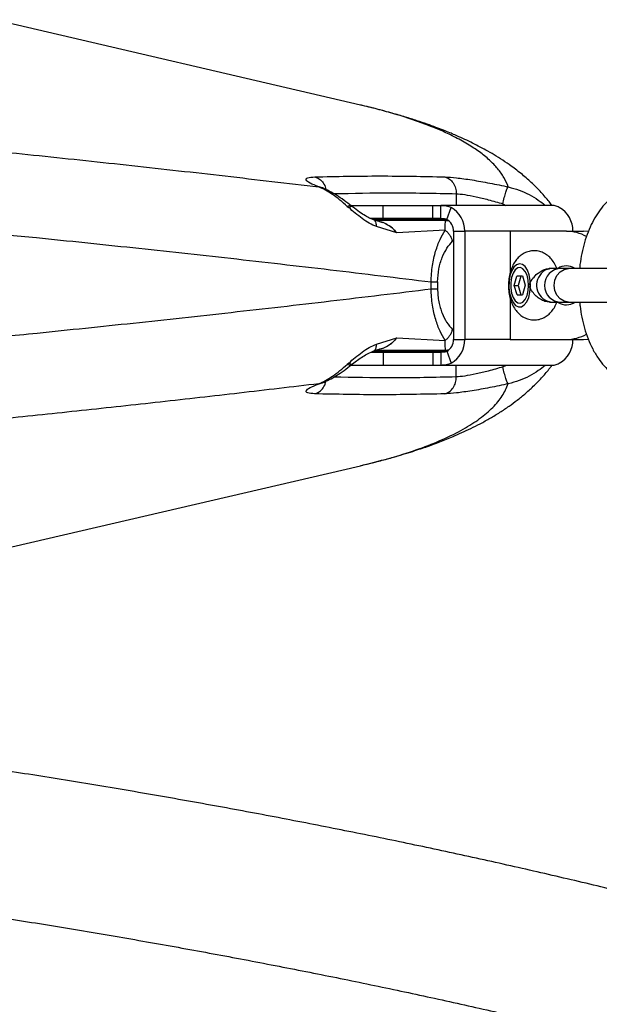
# Model space of a CAD drawing. Units: millimetres. Extents: x 2454 to 7903, y 3285 to 12939.
# Drawn here: x 5012 to 5146, y 9106 to 9334 of the extents above; entities that cross this region are included whole.
import ezdxf

# ---------------------------------------------------------------- set-up
doc = ezdxf.new("R2010")
doc.units = ezdxf.units.MM
doc.header["$LTSCALE"] = 50

msp = doc.modelspace()

# ---------------------------------------------------------------- linework, layer by layer
at = {"color": 7, "linetype": 'Continuous', "lineweight": 25}
for p, q in [((5090.31, 9314.31), (5005.61, 9334.04)), ((5090.56, 9314.24), (5090.31, 9314.29)), ((5087.29, 9290.88), (5087.61, 9290.6)), ((5088, 9291.11), (5095.55, 9291.11)), ((5088.52, 9290.77), (5088.26, 9290.97)), ((5095.55, 9288.11), (5095.55, 9291.11)), ((5095.55, 9291.11), (5107.02, 9291.11)), ((5107.02, 9288.11), (5107.02, 9291.11)), ((5107.02, 9291.11), (5108.93, 9291.11)), ((5134.53, 9291.11), (5108.93, 9291.11)), ((5108.93, 9288.11), (5108.93, 9291.11)), ((5110.26, 9287.87), (5111.29, 9290.62)), ((5092.53, 9288.11), (5095.55, 9288.11)), ((5109.98, 9287.61), (5093.93, 9287.61)), ((5098.73, 9284.73), (5094.04, 9286.19)), ((5094.74, 9287.37), (5095.41, 9287.14)), ((5095.55, 9288.11), (5107.02, 9288.11)), ((5107.02, 9288.11), (5108.93, 9288.11)), ((5109.98, 9287.61), (5110.67, 9287.61)), ((5109.92, 9285.35), (5098.73, 9284.73)), ((5111.83, 9285.11), (5114.43, 9285.11)), ((5111.83, 9285.11), (5111.83, 9260.11)), ((5114.43, 9285.11), (5114.43, 9260.11)), ((5124.93, 9285.11), (5124.93, 9275.54)), ((5137.92, 9285.11), (5124.93, 9285.11)), ((5137.92, 9285.11), (5141.92, 9285.11)), ((5143, 9285.05), (5141.92, 9285.11)), ((5128.04, 9277.28), (5127.97, 9277.33)), ((5125.89, 9272.61), (5126.51, 9274.77)), ((5126.51, 9274.77), (5127.76, 9274.78)), ((5127.38, 9274.77), (5126.51, 9274.77)), ((5127.38, 9274.77), (5126.76, 9272.61)), ((5127.76, 9274.77), (5127.38, 9274.77)), ((5127.76, 9274.78), (5128.38, 9272.62)), ((5134.48, 9276.48), (5133.97, 9276.48)), ((5106.64, 9271.8), (5106.64, 9273.42)), ((5108.16, 9273.42), (5108.16, 9271.8)), ((5126.52, 9270.45), (5125.89, 9272.61)), ((5125.89, 9272.61), (5126.76, 9272.61)), ((5126.76, 9272.61), (5127.38, 9270.45)), ((5128.38, 9272.62), (5127.76, 9270.46)), ((5126.52, 9270.45), (5127.76, 9270.46)), ((5124.93, 9269.73), (5124.93, 9260.11)), ((5127.97, 9267.9), (5128.04, 9267.95)), ((5133.99, 9268.75), (5134.48, 9268.75)), ((5094.04, 9259.03), (5098.73, 9260.5)), ((5098.73, 9260.5), (5109.92, 9259.88)), ((5111.83, 9260.11), (5114.43, 9260.11)), ((5124.93, 9260.11), (5137.92, 9260.11)), ((5137.92, 9260.11), (5141.92, 9260.11)), ((5141.92, 9260.11), (5142.95, 9260.17)), ((5095.55, 9257.11), (5092.74, 9257.11)), ((5093.9, 9257.61), (5109.98, 9257.61)), ((5095.55, 9257.11), (5095.55, 9254.11)), ((5107.02, 9257.11), (5095.55, 9257.11)), ((5107.02, 9257.11), (5107.02, 9254.11)), ((5108.93, 9257.11), (5107.02, 9257.11)), ((5108.93, 9257.11), (5108.93, 9254.11)), ((5109.98, 9257.61), (5110.67, 9257.61)), ((5110.26, 9257.36), (5111.29, 9254.6)), ((5087.61, 9254.62), (5087.29, 9254.34)), ((5088.26, 9254.26), (5088.52, 9254.46)), ((5095.55, 9254.11), (5088.23, 9254.11)), ((5107.02, 9254.11), (5095.55, 9254.11)), ((5108.93, 9254.11), (5107.02, 9254.11)), ((5134.53, 9254.11), (5108.93, 9254.11)), ((5005.61, 9211.19), (5090.32, 9230.92))]:
    msp.add_line(p, q, dxfattribs=at)
at = {"color": 8, "linetype": 'Continuous', "lineweight": 25}
for p, q in [((5080.68, 9295.36), (5081.52, 9295.08)), ((5112.48, 9293.8), (5112.48, 9291.11)), ((5123.24, 9291.47), (5123.94, 9291.11)), ((5093.28, 9287.81), (5110.17, 9287.81)), ((5110.82, 9287.42), (5109.98, 9287.61)), ((5124.93, 9285.11), (5114.43, 9285.11)), ((5111.83, 9283), (5111.61, 9282.86)), ((5111.61, 9262.37), (5111.83, 9262.22)), ((5124.93, 9260.11), (5114.43, 9260.11)), ((5110.37, 9257.41), (5093.32, 9257.41)), ((5109.98, 9257.61), (5110.85, 9257.81)), ((5112.48, 9251.43), (5112.48, 9254.11)), ((5123.24, 9253.76), (5123.94, 9254.11)), ((5081.52, 9250.15), (5080.68, 9249.86))]:
    msp.add_line(p, q, dxfattribs=at)
at = {"color": 7, "linetype": 'Continuous', "lineweight": 25, "flags": 128}
for points in [[(5128.38, 9276.95), (5127.75, 9277.46), (5127.08, 9277.61), (5126.4, 9277.39), (5125.79, 9276.82), (5125.27, 9275.93), (5124.89, 9274.8), (5124.68, 9273.51), (5124.65, 9272.15), (5124.8, 9270.82), (5125.13, 9269.63), (5125.61, 9268.66), (5126.2, 9267.98), (5126.86, 9267.64), (5127.54, 9267.68), (5128.19, 9268.08), (5128.76, 9268.81), (5129.22, 9269.83), (5129.51, 9271.06), (5129.64, 9272.4), (5129.57, 9273.75), (5129.33, 9275.02), (5128.92, 9276.12), (5128.38, 9276.95)], [(5129.21, 9272.61), (5129.11, 9273.83), (5128.85, 9274.94), (5128.43, 9275.85), (5127.89, 9276.46), (5127.29, 9276.74), (5126.68, 9276.64), (5126.1, 9276.19), (5125.62, 9275.43), (5125.27, 9274.41), (5125.09, 9273.23), (5125.09, 9272), (5125.27, 9270.82), (5125.62, 9269.8), (5126.1, 9269.03), (5126.68, 9268.58), (5127.29, 9268.49), (5127.89, 9268.76), (5128.43, 9269.38), (5128.85, 9270.28), (5129.11, 9271.39), (5129.21, 9272.61)]]:
    msp.add_lwpolyline(points, dxfattribs=at)
at = {"color": 8, "linetype": 'Continuous', "lineweight": 25, "flags": 128}
msp.add_lwpolyline([(5138.42, 9268.75), (5138.41, 9268.75), (5137.38, 9268.94), (5136.46, 9269.49), (5135.73, 9270.34), (5135.26, 9271.42), (5135.1, 9272.61), (5135.26, 9273.81), (5135.73, 9274.89), (5136.46, 9275.74), (5137.38, 9276.29), (5138.41, 9276.48), (5138.41, 9276.48)], dxfattribs=at)
at = {"color": 7, "linetype": 'Continuous', "lineweight": 25}
for centre, radius, start, end in [((5108.35, 9285.3), 6.08, 358.2468, 61.1352), ((5133.35, 9285.3), 6.08, 358.2468, 61.1352), ((5108.79, 9285.21), 3.04, 358.2468, 61.1352), ((5137.88, 9275.44), 9.67, 60.9842, 89.7795), ((5137.92, 9273.63), 3.48, 57.0376, 123.5692), ((5134.97, 9272.65), 3.93, 136.6236, 262.8166), ((5134.52, 9273.36), 3.12, 90.8967, 140.4406), ((5137.92, 9271.6), 3.48, 237.3458, 305.0647), ((5137.88, 9269.78), 9.67, 270.2224, 299.1746), ((5108.79, 9260.02), 3.04, 298.8648, 1.7532), ((5108.35, 9259.93), 6.08, 298.8648, 1.7532), ((5133.35, 9259.93), 6.08, 298.8648, 1.7532)]:
    msp.add_arc(centre, radius, start, end, dxfattribs=at)
at = {"color": 8, "linetype": 'Continuous', "lineweight": 25}
msp.add_arc((5136.73, 9272.61), 3.87, 90.5064, 269.5837, dxfattribs=at)
at = {"color": 7, "linetype": 'Continuous', "lineweight": 25}
for points, knots in [([(4668.8, 9321.48), (4678.82, 9321.45), (4698.86, 9321.39), (4728.87, 9320.93), (4758.77, 9320.19), (4783.75, 9319.33), (4803.89, 9318.5), (4819.3, 9317.79), (4834.73, 9317), (4850.21, 9316.14), (4865.73, 9315.21), (4882.39, 9314.12), (4900.2, 9312.88), (4919.14, 9311.45), (4938.17, 9309.92), (4957.29, 9308.28), (4976.21, 9306.56), (4995.85, 9304.67), (5016.24, 9302.61), (5037.65, 9300.32), (5059.22, 9297.91), (5073.48, 9296.22), (5080.68, 9295.36)], [0, 0, 0, 0, 0.069939, 0.139952, 0.209846, 0.279517, 0.315731, 0.352096, 0.388653, 0.425438, 0.462491, 0.499845, 0.545314, 0.591261, 0.637741, 0.684805, 0.732499, 0.778633, 0.832423, 0.887213, 0.943056, 1, 1, 1, 1]), ([(5134.59, 9291.1), (5134.37, 9291.4), (5133.87, 9292.06), (5133.03, 9293.07), (5131.78, 9294.49), (5130.04, 9296.24), (5127.74, 9298.27), (5125.43, 9300.04), (5123.25, 9301.54), (5121.3, 9302.76), (5119.41, 9303.85), (5117.56, 9304.84), (5115.78, 9305.74), (5113.99, 9306.58), (5112.37, 9307.3), (5110.9, 9307.92), (5109.44, 9308.51), (5107.71, 9309.17), (5105.67, 9309.91), (5103.32, 9310.71), (5100.64, 9311.56), (5097.59, 9312.45), (5094.15, 9313.38), (5091.64, 9313.99), (5090.33, 9314.3)], [0, 0, 0, 0, 0.0219, 0.049273, 0.078504, 0.137034, 0.201621, 0.268974, 0.319161, 0.368384, 0.412943, 0.452889, 0.492539, 0.534029, 0.577366, 0.605557, 0.638215, 0.675821, 0.718364, 0.76583, 0.817234, 0.873388, 0.934306, 1, 1, 1, 1]), ([(4230.96, 9273.42), (4235.91, 9274.03), (4245.71, 9275.22), (4260.47, 9276.96), (4275.09, 9278.63), (4289.57, 9280.23), (4303.89, 9281.77), (4318.06, 9283.24), (4332.55, 9284.69), (4350.39, 9286.41), (4371.56, 9288.35), (4395.54, 9290.4), (4419.16, 9292.27), (4440.14, 9293.79), (4458.54, 9295.03), (4474.43, 9296.02), (4490.25, 9296.94), (4505.97, 9297.78), (4521.59, 9298.54), (4537.1, 9299.23), (4552.72, 9299.85), (4571.52, 9300.5), (4593.49, 9301.12), (4618.55, 9301.62), (4643.64, 9301.93), (4669.95, 9302.03), (4697.4, 9301.91), (4725.9, 9301.52), (4754.4, 9300.86), (4782.56, 9299.96), (4810.59, 9298.82), (4838.49, 9297.45), (4866.7, 9295.83), (4890.48, 9294.28), (4909.81, 9292.9), (4924.72, 9291.77), (4939.77, 9290.57), (4954.97, 9289.3), (4970.3, 9287.96), (4985.76, 9286.54), (5000.83, 9285.1), (5018.2, 9283.38), (5037.95, 9281.33), (5060.6, 9278.86), (5083.62, 9276.22), (5098.89, 9274.36), (5106.64, 9273.42)], [0, 0, 0, 0, 0.018571, 0.03681, 0.054716, 0.07229, 0.089532, 0.106442, 0.123019, 0.141085, 0.169402, 0.197061, 0.224063, 0.250407, 0.26841, 0.28624, 0.303899, 0.321386, 0.338702, 0.355847, 0.372821, 0.390356, 0.417835, 0.445104, 0.472554, 0.500003, 0.531196, 0.562387, 0.593373, 0.62477, 0.655153, 0.686084, 0.717563, 0.749594, 0.766285, 0.783241, 0.800462, 0.81795, 0.835703, 0.853722, 0.872008, 0.88879, 0.915362, 0.942755, 0.970967, 1, 1, 1, 1]), ([(5080.68, 9295.36), (5079.93, 9295.67), (5078.43, 9296.28), (5077.6, 9297.01), (5077.9, 9297.54), (5079.15, 9297.64), (5079.78, 9297.69)], [0, 0, 0, 0, 0.249378, 0.499078, 0.749337, 1, 1, 1, 1]), ([(5109.83, 9297.69), (5110.67, 9297.64), (5112.36, 9297.54), (5116.04, 9297.02), (5120.2, 9296.28), (5123.08, 9295.67), (5124.51, 9295.36)], [0, 0, 0, 0, 0.250001, 0.500271, 0.750383, 1, 1, 1, 1]), ([(5109.83, 9297.69), (5110.2, 9297.55), (5110.94, 9297.26), (5111.8, 9296.32), (5112.37, 9295.14), (5112.45, 9294.24), (5112.48, 9293.8)], [0, 0, 0, 0, 0.250246, 0.500071, 0.750037, 1, 1, 1, 1]), ([(5081.54, 9295.13), (5081.14, 9295.29), (5080.58, 9295.51), (5080.57, 9295.38), (5080.57, 9295.34)], [0, 0, 0, 0, 0.721159, 1, 1, 1, 1]), ([(5087.29, 9290.88), (5086.72, 9291.38), (5085.56, 9292.38), (5083.86, 9293.64), (5082.19, 9294.7), (5081.19, 9295.14), (5080.68, 9295.36)], [0, 0, 0, 0, 0.244443, 0.49304, 0.745477, 1, 1, 1, 1]), ([(5123.24, 9291.47), (5123.35, 9291.95), (5123.58, 9292.93), (5123.95, 9294.18), (5124.29, 9295.1), (5124.44, 9295.27), (5124.51, 9295.36)], [0, 0, 0, 0, 0.2499427, 0.4998918, 0.7496237, 1, 1, 1, 1]), ([(5167.11, 9289.74), (5166.83, 9290.12), (5166.12, 9291.06), (5164.85, 9292.38), (5163.3, 9293.62), (5161.64, 9294.59), (5159.84, 9295.31), (5157.92, 9295.75), (5155.94, 9295.85), (5154.01, 9295.63), (5152.18, 9295.11), (5150.46, 9294.33), (5148.86, 9293.3), (5147.37, 9292.02), (5146, 9290.49), (5144.74, 9288.7), (5143.63, 9286.65), (5142.68, 9284.38), (5141.92, 9281.94), (5141.36, 9279.38), (5141.06, 9277.54), (5140.99, 9276.56), (5140.99, 9276.48)], [0, 0, 0, 0, 0.036803, 0.090668, 0.14178, 0.190805, 0.238402, 0.290378, 0.34052, 0.389345, 0.43745, 0.485537, 0.534399, 0.584862, 0.637727, 0.693549, 0.75225, 0.812872, 0.873871, 0.934355, 0.994204, 1, 1, 1, 1]), ([(5088.26, 9290.96), (5087.68, 9291.41), (5086.51, 9292.31), (5084.78, 9293.48), (5083.08, 9294.47), (5082.05, 9294.91), (5081.53, 9295.13)], [0, 0, 0, 0, 0.243218, 0.491063, 0.743673, 1, 1, 1, 1]), ([(5112.48, 9293.8), (5113.09, 9293.75), (5114.32, 9293.64), (5116.96, 9293.14), (5120.01, 9292.4), (5122.11, 9291.79), (5123.24, 9291.47)], [0, 0, 0, 0, 0.242808, 0.49717, 0.730128, 1, 1, 1, 1]), ([(5093.42, 9287.76), (5093.14, 9287.86), (5092.48, 9288.1), (5091.37, 9288.72), (5090, 9289.63), (5089.05, 9290.36), (5088.52, 9290.77)], [0, 0, 0, 0, 0.16412, 0.379814, 0.65497, 1, 1, 1, 1]), ([(5108.93, 9291.11), (5109.35, 9291.1), (5110.2, 9291.06), (5110.92, 9290.77), (5111.29, 9290.62)], [0, 0, 0, 0, 0.493395, 1, 1, 1, 1]), ([(5136.29, 9290.62), (5135.95, 9290.77), (5135.27, 9291.06), (5134.78, 9291.1), (5134.53, 9291.11)], [0, 0, 0, 0, 0.506605, 1, 1, 1, 1]), ([(5094.04, 9286.19), (5093.48, 9286.43), (5092.33, 9286.92), (5090.69, 9288.04), (5089.1, 9289.31), (5088.11, 9290.17), (5087.61, 9290.6)], [0, 0, 0, 0, 0.235477, 0.481075, 0.73638, 1, 1, 1, 1]), ([(5094.73, 9287.39), (5094.48, 9287.45), (5094.01, 9287.58), (5093.62, 9287.7), (5093.42, 9287.76)], [0, 0, 0, 0, 0.507858, 1, 1, 1, 1]), ([(5096.21, 9286.8), (5096.1, 9286.87), (5095.6, 9287.18), (5095.03, 9287.3), (5094.58, 9287.4)], [0, 0, 0, 0, 0.220962, 1, 1, 1, 1]), ([(5095.94, 9286.96), (5096.01, 9286.95), (5096.11, 9286.92), (5096.21, 9286.85), (5096.24, 9286.83)], [0, 0, 0, 0, 0.636371, 1, 1, 1, 1]), ([(5108.93, 9288.11), (5109.18, 9288.11), (5109.53, 9288.09), (5109.98, 9287.99), (5110.17, 9287.91), (5110.26, 9287.87)], [0, 0, 0, 0, 0.5273819, 0.76508, 1, 1, 1, 1]), ([(5109.92, 9285.35), (5109.92, 9285.73), (5109.93, 9286.47), (5109.95, 9287.38), (5109.97, 9287.52), (5109.98, 9287.61)], [0, 0, 0, 0, 0.27727, 0.529435, 1, 1, 1, 1]), ([(5106.64, 9273.42), (5106.71, 9274.7), (5106.86, 9277.22), (5107.66, 9280.55), (5108.69, 9283.29), (5109.51, 9284.67), (5109.92, 9285.35)], [0, 0, 0, 0, 0.258957, 0.513153, 0.759789, 1, 1, 1, 1]), ([(5111.61, 9282.86), (5111.53, 9283.09), (5111.38, 9283.55), (5110.99, 9284.21), (5110.51, 9284.83), (5110.11, 9285.18), (5109.92, 9285.35)], [0, 0, 0, 0, 0.2499518, 0.5, 0.7500482, 1, 1, 1, 1]), ([(5108.16, 9273.42), (5108.21, 9274.45), (5108.29, 9275.97), (5108.76, 9277.81), (5109.35, 9279.48), (5110.29, 9281.29), (5111.17, 9282.33), (5111.61, 9282.86)], [0, 0, 0, 0, 0.2489057, 0.3705267, 0.4990305, 0.7491277, 1, 1, 1, 1]), ([(5135.74, 9276.48), (5135.73, 9276.51), (5135.58, 9277.01), (5135.12, 9277.84), (5134.34, 9278.9), (5133.4, 9279.72), (5132.34, 9280.3), (5131.15, 9280.62), (5129.91, 9280.63), (5128.71, 9280.33), (5127.67, 9279.79), (5126.77, 9279.04), (5126.01, 9278.11), (5125.39, 9276.97), (5124.91, 9275.63), (5124.61, 9274.13), (5124.52, 9272.55), (5124.63, 9270.96), (5124.96, 9269.39), (5125.51, 9267.98), (5126.24, 9266.78), (5127.12, 9265.85), (5128.12, 9265.16), (5129.24, 9264.73), (5130.44, 9264.56), (5131.65, 9264.7), (5132.77, 9265.13), (5133.75, 9265.77), (5134.57, 9266.61), (5135.26, 9267.6), (5135.58, 9268.37), (5135.74, 9268.75)], [0, 0, 0, 0, 0.0023409, 0.0423359, 0.0791065, 0.1133459, 0.1463483, 0.178854, 0.2143935, 0.2477232, 0.2797224, 0.3117175, 0.3450475, 0.3810464, 0.4202767, 0.4610932, 0.5017077, 0.5424567, 0.5841843, 0.6281022, 0.6664696, 0.7016874, 0.735142, 0.7678109, 0.8002414, 0.8345622, 0.8670892, 0.8989236, 0.9313841, 0.965839, 1, 1, 1, 1]), ([(5129.21, 9272.61), (5129.21, 9272.62), (5129.28, 9272.76), (5129.55, 9273.29), (5130.16, 9274.25), (5130.9, 9275.05), (5131.64, 9275.65), (5132.33, 9276.09), (5133.25, 9276.45), (5133.77, 9276.44), (5133.98, 9276.44)], [0, 0, 0, 0, 0.0018118, 0.0899872, 0.3164771, 0.5441707, 0.5654591, 0.7350589, 0.8983128, 1, 1, 1, 1]), ([(5154.27, 9276.48), (5153.66, 9276.48), (5152.33, 9276.48), (5150.22, 9276.48), (5148.31, 9276.48), (5146.61, 9276.48), (5144.77, 9276.48), (5142.58, 9276.48), (5140.22, 9276.48), (5139.03, 9276.48), (5138.41, 9276.48)], [0, 0, 0, 0, 0.1115293, 0.2442342, 0.3483003, 0.4256268, 0.525324, 0.6580467, 0.8192603, 1, 1, 1, 1]), ([(5133.99, 9268.75), (5133.64, 9268.78), (5132.95, 9268.85), (5131.89, 9269.37), (5130.91, 9270.14), (5130.03, 9271.17), (5129.5, 9272.03), (5129.26, 9272.51), (5129.21, 9272.61), (5129.21, 9272.61)], [0, 0, 0, 0, 0.168486, 0.336692, 0.512059, 0.70868, 0.937333, 0.998188, 1, 1, 1, 1]), ([(4230.96, 9271.8), (4235.9, 9271.2), (4245.68, 9270.01), (4260.42, 9268.27), (4275.01, 9266.61), (4289.46, 9265.01), (4303.77, 9263.47), (4317.9, 9262), (4332.39, 9260.55), (4346.81, 9259.16), (4361.19, 9257.82), (4375.02, 9256.59), (4388.75, 9255.41), (4402.36, 9254.29), (4415.86, 9253.23), (4429.24, 9252.23), (4447.42, 9250.93), (4470.37, 9249.43), (4498.41, 9247.81), (4526.47, 9246.43), (4554.83, 9245.27), (4583.17, 9244.37), (4611.69, 9243.71), (4640.2, 9243.32), (4667.81, 9243.19), (4694.43, 9243.3), (4719.98, 9243.62), (4745.5, 9244.14), (4770.95, 9244.87), (4793.42, 9245.7), (4812.91, 9246.54), (4829.45, 9247.33), (4845.89, 9248.2), (4862.26, 9249.15), (4878.63, 9250.17), (4895.38, 9251.29), (4912.51, 9252.53), (4930.05, 9253.87), (4947.5, 9255.29), (4964.82, 9256.78), (4982.03, 9258.33), (4998.98, 9259.94), (5017.65, 9261.79), (5038.07, 9263.91), (5060.68, 9266.38), (5083.67, 9269.01), (5098.91, 9270.86), (5106.64, 9271.8)], [0, 0, 0, 0, 0.018537, 0.036743, 0.054618, 0.072163, 0.089377, 0.106261, 0.122814, 0.140887, 0.157163, 0.173225, 0.189074, 0.20471, 0.220133, 0.235343, 0.25034, 0.281866, 0.31277, 0.344225, 0.375192, 0.406601, 0.437595, 0.468795, 0.499999, 0.527956, 0.555913, 0.583684, 0.611691, 0.639613, 0.657859, 0.676273, 0.69459, 0.712729, 0.731086, 0.749661, 0.76932, 0.789309, 0.809629, 0.829344, 0.849319, 0.869692, 0.888976, 0.915508, 0.942855, 0.971019, 1, 1, 1, 1]), ([(5109.92, 9259.88), (5109.51, 9260.56), (5108.69, 9261.93), (5107.66, 9264.67), (5106.86, 9268), (5106.71, 9270.53), (5106.64, 9271.8)], [0, 0, 0, 0, 0.239471, 0.486085, 0.740522, 1, 1, 1, 1]), ([(5108.16, 9271.8), (5108.17, 9271.29), (5108.2, 9270.27), (5108.42, 9268.8), (5108.76, 9267.41), (5109.33, 9265.78), (5110.26, 9263.97), (5111.14, 9262.92), (5111.61, 9262.37)], [0, 0, 0, 0, 0.124821, 0.250192, 0.371982, 0.500307, 0.736617, 1, 1, 1, 1]), ([(5138.41, 9268.75), (5139.03, 9268.75), (5140.22, 9268.75), (5142.58, 9268.75), (5144.77, 9268.75), (5146.61, 9268.75), (5148.31, 9268.75), (5150.22, 9268.75), (5152.33, 9268.75), (5153.66, 9268.75), (5154.27, 9268.75)], [0, 0, 0, 0, 0.18074, 0.341953, 0.474676, 0.574373, 0.6517, 0.755766, 0.888471, 1, 1, 1, 1]), ([(5141, 9268.75), (5141.03, 9268.44), (5141.12, 9267.24), (5141.48, 9265.2), (5142.09, 9262.66), (5142.92, 9260.21), (5143.98, 9257.87), (5145.22, 9255.78), (5146.61, 9254), (5148.08, 9252.56), (5149.65, 9251.38), (5151.33, 9250.46), (5153.14, 9249.8), (5155.06, 9249.43), (5157.04, 9249.39), (5158.95, 9249.67), (5160.76, 9250.24), (5162.45, 9251.07), (5164.04, 9252.16), (5165.5, 9253.48), (5166.5, 9254.64), (5167.01, 9255.34), (5167.11, 9255.49)], [0, 0, 0, 0, 0.020826, 0.080625, 0.141209, 0.202952, 0.266155, 0.330782, 0.386875, 0.440075, 0.490684, 0.539352, 0.586726, 0.638279, 0.688118, 0.736778, 0.784825, 0.833002, 0.88211, 0.932978, 0.986382, 1, 1, 1, 1]), ([(5109.92, 9259.88), (5110.11, 9260.05), (5110.51, 9260.4), (5110.99, 9261.01), (5111.38, 9261.68), (5111.53, 9262.14), (5111.61, 9262.37)], [0, 0, 0, 0, 0.249952, 0.5, 0.750048, 1, 1, 1, 1]), ([(5087.61, 9254.62), (5088.11, 9255.06), (5089.09, 9255.92), (5090.69, 9257.18), (5092.33, 9258.3), (5093.48, 9258.79), (5094.04, 9259.03)], [0, 0, 0, 0, 0.26322, 0.518558, 0.764593, 1, 1, 1, 1]), ([(5109.98, 9257.61), (5109.97, 9257.71), (5109.95, 9257.85), (5109.93, 9258.75), (5109.92, 9259.49), (5109.92, 9259.88)], [0, 0, 0, 0, 0.470565, 0.72273, 1, 1, 1, 1]), ([(5088.52, 9254.46), (5089.28, 9255.06), (5090.82, 9256.27), (5092.55, 9257.07), (5093.42, 9257.47)], [0, 0, 0, 0, 0.496032, 1, 1, 1, 1]), ([(5093.42, 9257.47), (5093.62, 9257.53), (5094.01, 9257.65), (5094.48, 9257.78), (5094.73, 9257.84)], [0, 0, 0, 0, 0.492142, 1, 1, 1, 1]), ([(5094.58, 9257.83), (5095.03, 9257.92), (5095.6, 9258.05), (5096.1, 9258.36), (5096.21, 9258.43)], [0, 0, 0, 0, 0.777822, 1, 1, 1, 1]), ([(5096.24, 9258.4), (5096.21, 9258.37), (5095.75, 9258.08), (5095.22, 9257.96), (5094.74, 9257.85)], [0, 0, 0, 0, 0.078825, 1, 1, 1, 1]), ([(5110.26, 9257.36), (5110.17, 9257.32), (5109.98, 9257.24), (5109.53, 9257.13), (5109.18, 9257.12), (5108.93, 9257.11)], [0, 0, 0, 0, 0.23492, 0.472618, 1, 1, 1, 1]), ([(5080.68, 9249.86), (5081.19, 9250.09), (5082.19, 9250.53), (5083.86, 9251.59), (5085.56, 9252.85), (5086.72, 9253.85), (5087.29, 9254.34)], [0, 0, 0, 0, 0.254909, 0.507297, 0.755534, 1, 1, 1, 1]), ([(5081.53, 9250.1), (5082.05, 9250.32), (5083.08, 9250.75), (5084.78, 9251.75), (5086.51, 9252.91), (5087.68, 9253.82), (5088.26, 9254.26)], [0, 0, 0, 0, 0.256711, 0.509278, 0.756774, 1, 1, 1, 1]), ([(5111.29, 9254.6), (5110.92, 9254.45), (5110.2, 9254.16), (5109.35, 9254.13), (5108.93, 9254.11)], [0, 0, 0, 0, 0.506605, 1, 1, 1, 1]), ([(5134.53, 9254.11), (5134.78, 9254.13), (5135.27, 9254.16), (5135.95, 9254.45), (5136.29, 9254.6)], [0, 0, 0, 0, 0.493395, 1, 1, 1, 1]), ([(5090.99, 9231.09), (5091.92, 9231.31), (5093.96, 9231.8), (5096.82, 9232.56), (5099.53, 9233.34), (5101.84, 9234.05), (5103.78, 9234.68), (5106.03, 9235.44), (5108.63, 9236.39), (5111.41, 9237.51), (5113.78, 9238.55), (5115.89, 9239.54), (5118.08, 9240.65), (5120.33, 9241.89), (5122.55, 9243.23), (5124.63, 9244.62), (5126.62, 9246.09), (5128.59, 9247.69), (5130.55, 9249.48), (5132.4, 9251.4), (5133.73, 9252.97), (5134.42, 9253.9), (5134.59, 9254.12)], [0, 0, 0, 0, 0.045134, 0.098592, 0.147127, 0.190724, 0.22937, 0.263082, 0.335622, 0.40402, 0.450341, 0.497508, 0.548804, 0.604242, 0.660565, 0.715149, 0.765754, 0.818661, 0.874613, 0.930624, 0.983477, 1, 1, 1, 1]), ([(5123.24, 9253.76), (5122.11, 9253.43), (5120.01, 9252.82), (5116.96, 9252.09), (5114.32, 9251.58), (5113.09, 9251.48), (5112.48, 9251.43)], [0, 0, 0, 0, 0.2700262, 0.5021563, 0.7572444, 1, 1, 1, 1]), ([(5124.51, 9249.86), (5124.44, 9249.95), (5124.29, 9250.13), (5123.95, 9251.04), (5123.58, 9252.3), (5123.35, 9253.27), (5123.24, 9253.76)], [0, 0, 0, 0, 0.250376, 0.500108, 0.750057, 1, 1, 1, 1]), ([(5080.68, 9249.86), (5074.58, 9249.14), (5062.46, 9247.7), (5044.16, 9245.63), (5025.98, 9243.65), (5007.89, 9241.77), (4989.6, 9239.95), (4972.3, 9238.31), (4955.98, 9236.84), (4940.94, 9235.55), (4925.95, 9234.32), (4911.03, 9233.16), (4896.15, 9232.06), (4876.2, 9230.68), (4851.17, 9229.11), (4821.02, 9227.49), (4790.88, 9226.15), (4760.61, 9225.09), (4730.11, 9224.32), (4699.48, 9223.84), (4679.02, 9223.78), (4668.8, 9223.75)], [0, 0, 0, 0, 0.048334, 0.095868, 0.142631, 0.188656, 0.233976, 0.280921, 0.318345, 0.355379, 0.392048, 0.428375, 0.464386, 0.500107, 0.572601, 0.644074, 0.714805, 0.785826, 0.857176, 0.928621, 1, 1, 1, 1]), ([(5079.78, 9247.53), (5079.15, 9247.59), (5077.9, 9247.69), (5077.6, 9248.21), (5078.43, 9248.94), (5079.93, 9249.56), (5080.68, 9249.86)], [0, 0, 0, 0, 0.25004, 0.500346, 0.750418, 1, 1, 1, 1]), ([(5080.57, 9249.88), (5080.57, 9249.85), (5080.58, 9249.72), (5081.14, 9249.94), (5081.54, 9250.1)], [0, 0, 0, 0, 0.278889, 1, 1, 1, 1]), ([(5109.83, 9247.53), (5110.2, 9247.68), (5110.94, 9247.97), (5111.8, 9248.9), (5112.37, 9250.09), (5112.45, 9250.98), (5112.48, 9251.43)], [0, 0, 0, 0, 0.250224, 0.500044, 0.75003, 1, 1, 1, 1]), ([(5124.51, 9249.86), (5123.08, 9249.56), (5120.2, 9248.94), (5116.05, 9248.21), (5112.36, 9247.69), (5110.68, 9247.59), (5109.83, 9247.53)], [0, 0, 0, 0, 0.24938, 0.499079, 0.749335, 1, 1, 1, 1]), ([(5090.32, 9230.93), (5090.49, 9230.97), (5090.73, 9231.02), (5090.94, 9231.07), (5090.99, 9231.09)], [0, 0, 0, 0, 0.731138, 1, 1, 1, 1]), ([(5243.07, 9106.42), (5242.42, 9106.64), (5237.66, 9108.2), (5228.6, 9111.02), (5215.89, 9114.87), (5202.96, 9118.63), (5189.85, 9122.29), (5176.55, 9125.86), (5163.06, 9129.34), (5149.4, 9132.72), (5135.57, 9136), (5121.57, 9139.19), (5107.41, 9142.28), (5093.09, 9145.27), (5078.61, 9148.15), (5063.99, 9150.94), (5049.23, 9153.62), (5034.33, 9156.2), (5019.3, 9158.67), (5004.15, 9161.05), (4988.87, 9163.31), (4973.48, 9165.47), (4957.97, 9167.52), (4942.37, 9169.46), (4926.66, 9171.3), (4910.87, 9173.02), (4894.98, 9174.64), (4879.01, 9176.15), (4862.97, 9177.54), (4846.86, 9178.83), (4830.68, 9180), (4814.45, 9181.06), (4798.16, 9182.01), (4781.82, 9182.84), (4765.45, 9183.57), (4749.04, 9184.18), (4732.6, 9184.67), (4716.14, 9185.06), (4699.66, 9185.33), (4683.17, 9185.48), (4666.67, 9185.53), (4650.18, 9185.45), (4633.69, 9185.27), (4617.22, 9184.97), (4600.76, 9184.56), (4584.33, 9184.03), (4567.93, 9183.39), (4551.56, 9182.64), (4535.24, 9181.77), (4518.97, 9180.8), (4502.75, 9179.71), (4486.59, 9178.51), (4470.5, 9177.19), (4454.47, 9175.77), (4438.53, 9174.23), (4422.67, 9172.59), (4406.9, 9170.84), (4391.22, 9168.97), (4375.64, 9167), (4360.17, 9164.92), (4344.81, 9162.74), (4329.56, 9160.45), (4314.44, 9158.05), (4299.44, 9155.55), (4284.58, 9152.94), (4269.86, 9150.24), (4255.28, 9147.42), (4240.85, 9144.51), (4226.57, 9141.5), (4212.45, 9138.39), (4198.5, 9135.18), (4184.72, 9131.87), (4171.1, 9128.47), (4157.67, 9124.97), (4144.42, 9121.38), (4131.36, 9117.69), (4118.49, 9113.91), (4106.21, 9110.17), (4098.32, 9107.64), (4094.57, 9106.44)], [0, 0, 0, 0, 0.0021111, 0.0153077, 0.0284996, 0.041687, 0.0548702, 0.0680494, 0.0812247, 0.0943965, 0.1075648, 0.1207298, 0.1338918, 0.1470509, 0.1602073, 0.1733611, 0.1865125, 0.1996616, 0.2128085, 0.2259535, 0.2390965, 0.2522378, 0.2653774, 0.2785155, 0.2916521, 0.3047874, 0.3179215, 0.3310544, 0.3441863, 0.3573173, 0.3704473, 0.3835766, 0.3967052, 0.4098332, 0.4229606, 0.4360875, 0.4492141, 0.4623403, 0.4754663, 0.4885922, 0.5017179, 0.5148436, 0.5279694, 0.5410952, 0.5542213, 0.5673475, 0.5804741, 0.5936011, 0.6067286, 0.6198566, 0.6329852, 0.6461146, 0.6592447, 0.6723757, 0.6855077, 0.6986407, 0.7117749, 0.7249102, 0.738047, 0.7511851, 0.7643248, 0.7774662, 0.7906093, 0.8037542, 0.8169012, 0.8300504, 0.8432018, 0.8563556, 0.8695119, 0.882671, 0.895833, 0.908998, 0.9221662, 0.9353378, 0.948513, 0.961692, 0.974875, 0.9880622, 1, 1, 1, 1]), ([(4105.03, 9074.4), (4105.59, 9074.59), (4110.1, 9076.07), (4118.78, 9078.77), (4131.06, 9082.49), (4143.58, 9086.13), (4156.29, 9089.69), (4169.2, 9093.16), (4182.3, 9096.54), (4195.59, 9099.84), (4209.06, 9103.04), (4222.71, 9106.15), (4236.53, 9109.17), (4250.52, 9112.09), (4264.66, 9114.92), (4278.96, 9117.65), (4293.42, 9120.29), (4308.01, 9122.82), (4322.75, 9125.26), (4337.61, 9127.59), (4352.61, 9129.82), (4367.72, 9131.95), (4382.95, 9133.97), (4398.29, 9135.89), (4413.74, 9137.7), (4429.28, 9139.4), (4444.91, 9141), (4460.63, 9142.49), (4476.43, 9143.87), (4492.3, 9145.15), (4508.24, 9146.31), (4524.24, 9147.36), (4540.3, 9148.3), (4556.4, 9149.14), (4572.55, 9149.86), (4588.74, 9150.46), (4604.96, 9150.96), (4621.2, 9151.35), (4637.46, 9151.62), (4653.73, 9151.78), (4670, 9151.83), (4686.28, 9151.76), (4702.55, 9151.58), (4718.81, 9151.3), (4735.05, 9150.89), (4751.26, 9150.38), (4767.44, 9149.76), (4783.59, 9149.02), (4799.69, 9148.17), (4815.74, 9147.21), (4831.73, 9146.14), (4847.66, 9144.96), (4863.52, 9143.68), (4879.31, 9142.28), (4895.02, 9140.77), (4910.64, 9139.16), (4926.17, 9137.44), (4941.6, 9135.61), (4956.93, 9133.67), (4972.15, 9131.64), (4987.25, 9129.49), (5002.22, 9127.25), (5017.07, 9124.9), (5031.79, 9122.45), (5046.37, 9119.9), (5060.8, 9117.25), (5075.08, 9114.5), (5089.21, 9111.66), (5103.17, 9108.72), (5116.97, 9105.69), (5130.6, 9102.56), (5144.05, 9099.34), (5157.31, 9096.03), (5170.39, 9092.63), (5183.27, 9089.15), (5195.96, 9085.58), (5208.44, 9081.92), (5220.69, 9078.2), (5228.66, 9075.66), (5232.62, 9074.4)], [0, 0, 0, 0, 0.001844, 0.014928, 0.028017, 0.04111, 0.054207, 0.067309, 0.080415, 0.093524, 0.106637, 0.119753, 0.132873, 0.145995, 0.15912, 0.172248, 0.185378, 0.198511, 0.211646, 0.224783, 0.237922, 0.251062, 0.264205, 0.277349, 0.290495, 0.303642, 0.31679, 0.329939, 0.34309, 0.356242, 0.369394, 0.382547, 0.395701, 0.408856, 0.422012, 0.435167, 0.448324, 0.46148, 0.474637, 0.487794, 0.500951, 0.514109, 0.527266, 0.540423, 0.55358, 0.566736, 0.579893, 0.593049, 0.606204, 0.619359, 0.632513, 0.645666, 0.658819, 0.67197, 0.685121, 0.698271, 0.711419, 0.724566, 0.737712, 0.750856, 0.763999, 0.77714, 0.790279, 0.803416, 0.816551, 0.829684, 0.842815, 0.855943, 0.869068, 0.882191, 0.895311, 0.908428, 0.921541, 0.934651, 0.947757, 0.96086, 0.973958, 0.987052, 1, 1, 1, 1])]:
    msp.add_open_spline(points, degree=3, knots=knots, dxfattribs=at)
at = {"color": 8, "linetype": 'Continuous', "lineweight": 25}
for points, knots in [([(5124.51, 9295.36), (5124.21, 9296.09), (5123.6, 9297.53), (5122.1, 9299.6), (5120.21, 9301.59), (5117.89, 9303.47), (5115.14, 9305.29), (5112.16, 9306.93), (5109.02, 9308.4), (5105.87, 9309.69), (5102.46, 9310.91), (5098.84, 9312.08), (5094.93, 9313.16), (5092.23, 9313.89), (5090.65, 9314.22), (5090.56, 9314.24)], [0, 0, 0, 0, 0.096354, 0.191117, 0.284349, 0.376112, 0.466472, 0.559924, 0.634362, 0.708026, 0.780964, 0.853223, 0.924855, 0.995911, 1, 1, 1, 1]), ([(5079.78, 9297.69), (5080.15, 9297.55), (5080.89, 9297.26), (5081.75, 9296.32), (5082.24, 9295.44), (5082.32, 9294.88), (5082.33, 9294.77)], [0, 0, 0, 0, 0.306831, 0.613167, 0.919707, 1, 1, 1, 1]), ([(5124.51, 9295.36), (5125.36, 9295.14), (5127.04, 9294.7), (5129.35, 9293.64), (5131.36, 9292.45), (5132.49, 9291.53), (5133, 9291.11)], [0, 0, 0, 0, 0.265175, 0.527727, 0.785961, 1, 1, 1, 1]), ([(5084.14, 9293.82), (5088.59, 9293.91), (5098.04, 9294.11), (5107.48, 9293.9), (5112.48, 9293.8)], [0, 0, 0, 0, 0.47082, 1, 1, 1, 1]), ([(5087.29, 9290.88), (5087.46, 9290.95), (5087.79, 9291.07), (5088.11, 9291.07), (5088.22, 9290.97), (5088.25, 9290.95)], [0, 0, 0, 0, 0.421289, 0.84291, 1, 1, 1, 1]), ([(5088.51, 9290.74), (5088.48, 9290.77), (5088.38, 9290.86), (5088.08, 9290.83), (5087.76, 9290.68), (5087.61, 9290.6)], [0, 0, 0, 0, 0.1883281, 0.5943173, 1, 1, 1, 1]), ([(5094.04, 9286.19), (5094.02, 9286.48), (5093.98, 9287.07), (5093.76, 9287.6), (5093.52, 9287.69), (5093.41, 9287.73)], [0, 0, 0, 0, 0.3565348, 0.7130323, 1, 1, 1, 1]), ([(5098.73, 9284.73), (5098.31, 9285.23), (5097.6, 9286.1), (5096.62, 9286.59), (5096.21, 9286.8)], [0, 0, 0, 0, 0.575482, 1, 1, 1, 1]), ([(5096.24, 9286.83), (5096.7, 9286.58), (5097.66, 9286.05), (5098.36, 9285.18), (5098.73, 9284.73)], [0, 0, 0, 0, 0.484169, 1, 1, 1, 1]), ([(5093.4, 9257.49), (5093.51, 9257.53), (5093.76, 9257.62), (5093.98, 9258.16), (5094.02, 9258.74), (5094.04, 9259.03)], [0, 0, 0, 0, 0.292009, 0.645986, 1, 1, 1, 1]), ([(5096.21, 9258.43), (5096.63, 9258.64), (5097.6, 9259.13), (5098.31, 9260), (5098.73, 9260.5)], [0, 0, 0, 0, 0.424031, 1, 1, 1, 1]), ([(5098.73, 9260.5), (5098.36, 9260.05), (5097.66, 9259.17), (5096.7, 9258.65), (5096.24, 9258.4)], [0, 0, 0, 0, 0.517347, 1, 1, 1, 1]), ([(5088.25, 9254.28), (5088.22, 9254.25), (5088.11, 9254.15), (5087.79, 9254.15), (5087.46, 9254.28), (5087.29, 9254.34)], [0, 0, 0, 0, 0.15709, 0.578711, 1, 1, 1, 1]), ([(5087.61, 9254.62), (5087.76, 9254.55), (5088.08, 9254.4), (5088.38, 9254.37), (5088.48, 9254.46), (5088.51, 9254.49)], [0, 0, 0, 0, 0.404028, 0.808361, 1, 1, 1, 1]), ([(5133, 9254.11), (5132.49, 9253.7), (5131.36, 9252.78), (5129.35, 9251.59), (5127.04, 9250.53), (5125.36, 9250.09), (5124.51, 9249.86)], [0, 0, 0, 0, 0.214023, 0.472628, 0.73523, 1, 1, 1, 1]), ([(5079.78, 9247.53), (5080.15, 9247.68), (5080.89, 9247.97), (5081.75, 9248.91), (5082.24, 9249.79), (5082.32, 9250.34), (5082.33, 9250.46)], [0, 0, 0, 0, 0.306856, 0.613196, 0.919708, 1, 1, 1, 1]), ([(5112.48, 9251.43), (5107.48, 9251.32), (5098.04, 9251.12), (5088.59, 9251.31), (5084.14, 9251.41)], [0, 0, 0, 0, 0.5291923, 1, 1, 1, 1]), ([(5090.99, 9231.09), (5093.27, 9231.66), (5097.91, 9232.82), (5104, 9234.8), (5109.49, 9236.98), (5114.15, 9239.31), (5118.01, 9241.79), (5121.01, 9244.35), (5123.27, 9247.04), (5124.09, 9248.92), (5124.51, 9249.86)], [0, 0, 0, 0, 0.119441, 0.243699, 0.370006, 0.498596, 0.622822, 0.749563, 0.873378, 1, 1, 1, 1])]:
    msp.add_open_spline(points, degree=3, knots=knots, dxfattribs=at)
at = {"color": 7, "linetype": 'Continuous', "lineweight": 25}
for points in [[(5079.78, 9297.69), (5084.79, 9297.8), (5094.81, 9298.01), (5104.82, 9297.8), (5109.83, 9297.69)], [(5136.7, 9276.48), (5136.48, 9276.48), (5136.04, 9276.48), (5135, 9276.48), (5134.48, 9276.48)], [(5138.41, 9276.48), (5138, 9276.48), (5137.19, 9276.48), (5136.86, 9276.48), (5136.7, 9276.48)], [(5106.64, 9273.42), (5106.94, 9273.42), (5107.55, 9273.42), (5107.95, 9273.42), (5108.16, 9273.42)], [(5106.64, 9271.8), (5106.94, 9271.8), (5107.55, 9271.8), (5107.95, 9271.8), (5108.16, 9271.8)], [(5134.48, 9268.75), (5135, 9268.75), (5136.04, 9268.75), (5136.48, 9268.75), (5136.7, 9268.75)], [(5136.7, 9268.75), (5136.86, 9268.75), (5137.19, 9268.75), (5138, 9268.75), (5138.41, 9268.75)], [(5109.83, 9247.53), (5104.82, 9247.43), (5094.81, 9247.21), (5084.79, 9247.43), (5079.78, 9247.53)]]:
    msp.add_open_spline(points, degree=3, dxfattribs=at)

doc.saveas('drawing.dxf')
